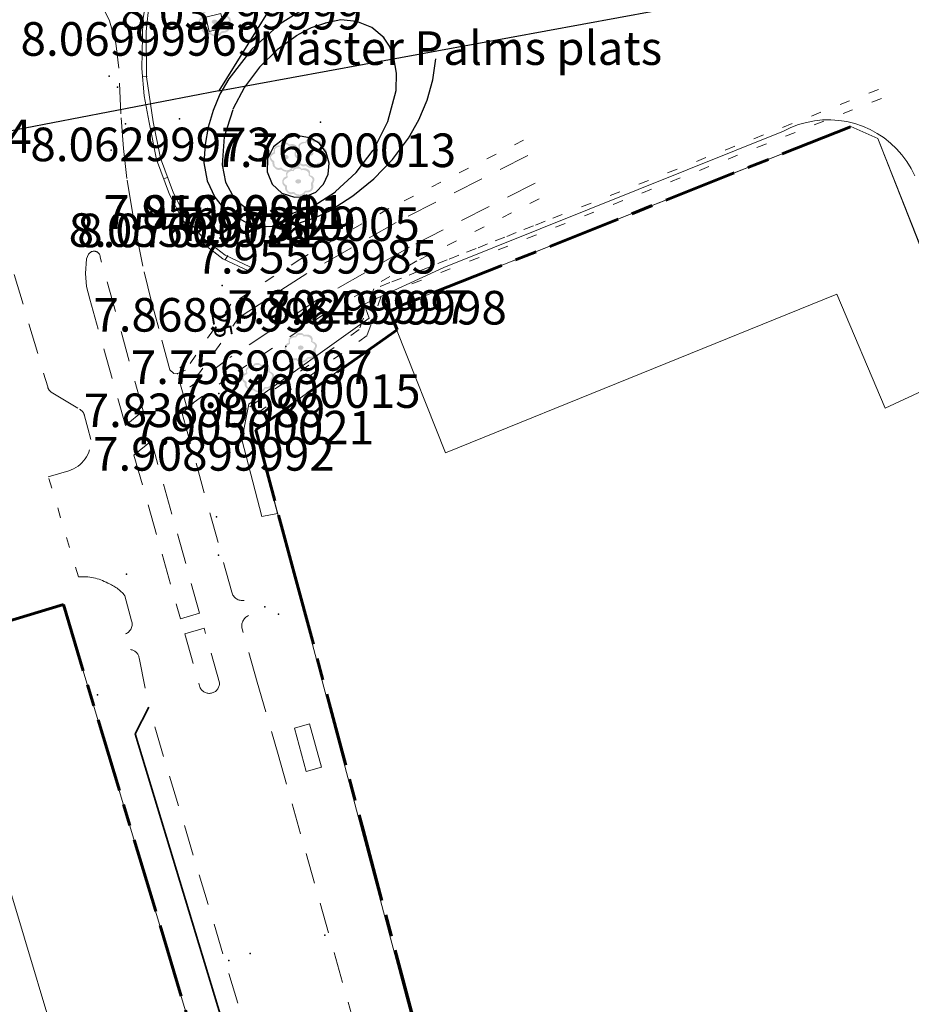
# Model space of a CAD drawing. Units: metres. Extents: x 99013 to 100425, y 6211992 to 6214269.
# Drawn here: x 100158 to 100244, y 6213308 to 6213402 of the extents above; entities that cross this region are included whole.
import ezdxf

# ---------------------------------------------------------------- set-up
doc = ezdxf.new("R2010")
doc.units = ezdxf.units.M
for name, pattern in [('ESRI_Pattern10', [4.938899, 2.963339, -1.97556]), ('ESRI_Pattern11', [2.963339, 0.98778, -1.97556]), ('ESRI_Pattern12', [2.963339, 0.98778, -1.97556]), ('ESRI_Pattern17', [2.963339, 0.98778, -1.97556]), ('ESRI_Pattern6', [11.994468, 7.05557, -1.411114, 2.116671, -1.411114]), ('ESRI_SimpleSolid', [0])]:
    doc.linetypes.add(name, pattern=pattern)
doc.layers.get('0').update_dxf_attribs({"color": 250})
for name, color, linetype in [('Adressnummer', 250, 'Continuous'), ('Brunn', 250, 'Continuous'), ('Gatupunkt', 250, 'Continuous'), ('Lövträd', 92, 'Continuous'), ('Markhöjd', 250, 'Continuous'), ('Siktlinje', 250, 'Continuous'), ('Ventiler', 250, 'Continuous')]:
    doc.layers.add(name, color=color, linetype=linetype)
for name, color, linetype, lineweight, true_color in [('Anläggningsområde', 7, 'ESRI_SimpleSolid', 18, 0x686868), ('Cykelbana', 7, 'ESRI_Pattern17', 18, 0x4e4e4e), ('Gång- och cykelbana', 7, 'ESRI_Pattern12', 18, 0x4e4e4e), ('Gångbana', 7, 'ESRI_Pattern11', 18, 0x4e4e4e), ('Komplementbyggnad', 7, 'ESRI_SimpleSolid', 18, 0xa87000), ('Körbana', 7, 'ESRI_Pattern10', 18, 0x4e4e4e), ('Mur', 7, 'ESRI_SimpleSolid', 18, 0x4e4e4e), ('Parkeringsplats', 7, 'ESRI_SimpleSolid', 35, 0x4e4e4e), ('Verksamhet', 7, 'ESRI_SimpleSolid', 18, 0xa8a800), ('Övrig byggnad', 7, 'ESRI_SimpleSolid', 18, 0xb2b2b2), ('Övrigt', 7, 'ESRI_SimpleSolid', 18, 0x686868), ('Övrigt_ beteckning', 7, 'ESRI_SimpleSolid', 18, 0x4e4e4e)]:
    doc.layers.add(name, color=color, linetype=linetype, lineweight=lineweight, true_color=true_color)
doc.layers.add('Kvarterstraktgräns', color=250, linetype='ESRI_Pattern6', lineweight=60)
doc.layers.add('Trappa', color=7, linetype='ESRI_SimpleSolid', true_color=0x4e4e4e)

# ---------------------------------------------------------------- blocks, each defined once
blk = doc.blocks.new('Markörsymbol5')
at = {"true_color": 0x38a800, "transparency": 33554687, "extrusion": (0, -1.22465e-16, -1)}
h = blk.add_hatch(color=84, dxfattribs=at)
edge = h.paths.add_edge_path(flags=0)
edge.add_spline(control_points=[(-1.539, 0.224), (-1.542, 0.202), (-1.543, 0.171), (-1.543, 0.131)], knot_values=[0, 0, 0, 0, 1, 1, 1, 1], degree=3, periodic=0)
edge.add_spline(control_points=[(-1.543, 0.131), (-1.543, 0.097), (-1.525, 0.042), (-1.488, -0.034)], knot_values=[0, 0, 0, 0, 1, 1, 1, 1], degree=3, periodic=0)
edge.add_spline(control_points=[(-1.488, -0.034), (-1.446, -0.124), (-1.42, -0.182), (-1.412, -0.207)], knot_values=[0, 0, 0, 0, 1, 1, 1, 1], degree=3, periodic=0)
edge.add_spline(control_points=[(-1.412, -0.207), (-1.432, -0.312), (-1.441, -0.399), (-1.441, -0.47)], knot_values=[0, 0, 0, 0, 1, 1, 1, 1], degree=3, periodic=0)
edge.add_spline(control_points=[(-1.441, -0.47), (-1.441, -0.653), (-1.383, -0.797), (-1.266, -0.902)], knot_values=[0, 0, 0, 0, 1, 1, 1, 1], degree=3, periodic=0)
edge.add_spline(control_points=[(-1.266, -0.902), (-1.149, -1.006), (-0.997, -1.058), (-0.811, -1.058)], knot_values=[0, 0, 0, 0, 1, 1, 1, 1], degree=3, periodic=0)
edge.add_spline(control_points=[(-0.811, -1.058), (-0.768, -1.058), (-0.722, -1.058), (-0.671, -1.058)], knot_values=[0, 0, 0, 0, 1, 1, 1, 1], degree=3, periodic=0)
edge.add_spline(control_points=[(-0.671, -1.058), (-0.615, -1.287), (-0.448, -1.404), (-0.171, -1.41)], knot_values=[0, 0, 0, 0, 1, 1, 1, 1], degree=3, periodic=0)
edge.add_spline(control_points=[(-0.171, -1.41), (0.091, -1.412), (0.301, -1.336), (0.459, -1.181)], knot_values=[0, 0, 0, 0, 1, 1, 1, 1], degree=3, periodic=0)
edge.add_spline(control_points=[(0.459, -1.181), (0.547, -1.212), (0.624, -1.228), (0.692, -1.228)], knot_values=[0, 0, 0, 0, 1, 1, 1, 1], degree=3, periodic=0)
edge.add_spline(control_points=[(0.692, -1.228), (0.819, -1.228), (0.938, -1.171), (1.048, -1.058)], knot_values=[0, 0, 0, 0, 1, 1, 1, 1], degree=3, periodic=0)
edge.add_spline(control_points=[(1.048, -1.058), (1.147, -0.957), (1.209, -0.882), (1.234, -0.834)], knot_values=[0, 0, 0, 0, 1, 1, 1, 1], degree=3, periodic=0)
edge.add_spline(control_points=[(1.234, -0.834), (1.274, -0.758), (1.29, -0.646), (1.285, -0.499)], knot_values=[0, 0, 0, 0, 1, 1, 1, 1], degree=3, periodic=0)
edge.add_spline(control_points=[(1.285, -0.499), (1.46, -0.367), (1.547, -0.222), (1.547, -0.063)], knot_values=[0, 0, 0, 0, 1, 1, 1, 1], degree=3, periodic=0)
edge.add_spline(control_points=[(1.547, -0.063), (1.547, 0.072), (1.515, 0.186), (1.45, 0.279)], knot_values=[0, 0, 0, 0, 1, 1, 1, 1], degree=3, periodic=0)
edge.add_spline(control_points=[(1.45, 0.279), (1.379, 0.384), (1.281, 0.447), (1.154, 0.47)], knot_values=[0, 0, 0, 0, 1, 1, 1, 1], degree=3, periodic=0)
edge.add_spline(control_points=[(1.154, 0.47), (1.148, 0.507), (1.151, 0.555), (1.162, 0.614)], knot_values=[0, 0, 0, 0, 1, 1, 1, 1], degree=3, periodic=0)
edge.add_spline(control_points=[(1.162, 0.614), (1.173, 0.684), (1.179, 0.732), (1.179, 0.758)], knot_values=[0, 0, 0, 0, 1, 1, 1, 1], degree=3, periodic=0)
edge.add_spline(control_points=[(1.179, 0.758), (1.179, 0.831), (1.144, 0.893), (1.073, 0.944)], knot_values=[0, 0, 0, 0, 1, 1, 1, 1], degree=3, periodic=0)
edge.add_spline(control_points=[(1.073, 0.944), (0.904, 1.063), (0.778, 1.122), (0.696, 1.122)], knot_values=[0, 0, 0, 0, 1, 1, 1, 1], degree=3, periodic=0)
edge.add_spline(control_points=[(0.696, 1.122), (0.643, 1.122), (0.585, 1.109), (0.523, 1.084)], knot_values=[0, 0, 0, 0, 1, 1, 1, 1], degree=3, periodic=0)
edge.add_spline(control_points=[(0.523, 1.084), (0.449, 1.301), (0.325, 1.41), (0.15, 1.41)], knot_values=[0, 0, 0, 0, 1, 1, 1, 1], degree=3, periodic=0)
edge.add_spline(control_points=[(0.15, 1.41), (0.004, 1.41), (-0.088, 1.404), (-0.125, 1.393)], knot_values=[0, 0, 0, 0, 1, 1, 1, 1], degree=3, periodic=0)
edge.add_spline(control_points=[(-0.125, 1.393), (-0.184, 1.373), (-0.239, 1.318), (-0.29, 1.228)], knot_values=[0, 0, 0, 0, 1, 1, 1, 1], degree=3, periodic=0)
edge.add_spline(control_points=[(-0.29, 1.228), (-0.465, 1.247), (-0.568, 1.257), (-0.599, 1.257)], knot_values=[0, 0, 0, 0, 1, 1, 1, 1], degree=3, periodic=0)
edge.add_spline(control_points=[(-0.599, 1.257), (-0.72, 1.257), (-0.829, 1.226), (-0.925, 1.164)], knot_values=[0, 0, 0, 0, 1, 1, 1, 1], degree=3, periodic=0)
edge.add_spline(control_points=[(-0.925, 1.164), (-1.066, 1.074), (-1.137, 0.954), (-1.137, 0.804)], knot_values=[0, 0, 0, 0, 1, 1, 1, 1], degree=3, periodic=0)
edge.add_spline(control_points=[(-1.137, 0.804), (-1.137, 0.742), (-1.125, 0.677), (-1.103, 0.61)], knot_values=[0, 0, 0, 0, 1, 1, 1, 1], degree=3, periodic=0)
edge.add_spline(control_points=[(-1.103, 0.61), (-1.244, 0.553), (-1.338, 0.507), (-1.386, 0.47)], knot_values=[0, 0, 0, 0, 1, 1, 1, 1], degree=3, periodic=0)
edge.add_spline(control_points=[(-1.386, 0.47), (-1.477, 0.405), (-1.528, 0.323), (-1.539, 0.224)], knot_values=[0, 0, 0, 0, 1, 1, 1, 1], degree=3, periodic=0)
edge.add_line((-1.539, 0.224), (-1.539, 0.224))
edge = h.paths.add_edge_path(flags=0)
edge.add_spline(control_points=[(-1.361, 0.186), (-1.35, 0.263), (-1.3, 0.336), (-1.213, 0.406)], knot_values=[0, 0, 0, 0, 1, 1, 1, 1], degree=3, periodic=0)
edge.add_spline(control_points=[(-1.213, 0.406), (-1.207, 0.412), (-1.128, 0.464), (-0.976, 0.563)], knot_values=[0, 0, 0, 0, 1, 1, 1, 1], degree=3, periodic=0)
edge.add_spline(control_points=[(-0.976, 0.563), (-0.987, 0.617), (-0.993, 0.663), (-0.993, 0.703)], knot_values=[0, 0, 0, 0, 1, 1, 1, 1], degree=3, periodic=0)
edge.add_spline(control_points=[(-0.993, 0.703), (-0.993, 0.818), (-0.931, 0.916), (-0.806, 0.995)], knot_values=[0, 0, 0, 0, 1, 1, 1, 1], degree=3, periodic=0)
edge.add_spline(control_points=[(-0.806, 0.995), (-0.696, 1.063), (-0.579, 1.096), (-0.455, 1.096)], knot_values=[0, 0, 0, 0, 1, 1, 1, 1], degree=3, periodic=0)
edge.add_spline(control_points=[(-0.455, 1.096), (-0.387, 1.096), (-0.325, 1.085), (-0.269, 1.063)], knot_values=[0, 0, 0, 0, 1, 1, 1, 1], degree=3, periodic=0)
edge.add_spline(control_points=[(-0.269, 1.063), (-0.238, 1.147), (-0.193, 1.198), (-0.133, 1.215)], knot_values=[0, 0, 0, 0, 1, 1, 1, 1], degree=3, periodic=0)
edge.add_spline(control_points=[(-0.133, 1.215), (-0.114, 1.221), (-0.029, 1.223), (0.121, 1.223)], knot_values=[0, 0, 0, 0, 1, 1, 1, 1], degree=3, periodic=0)
edge.add_spline(control_points=[(0.121, 1.223), (0.222, 1.223), (0.3, 1.198), (0.353, 1.147)], knot_values=[0, 0, 0, 0, 1, 1, 1, 1], degree=3, periodic=0)
edge.add_spline(control_points=[(0.353, 1.147), (0.385, 1.119), (0.417, 1.061), (0.451, 0.974)], knot_values=[0, 0, 0, 0, 1, 1, 1, 1], degree=3, periodic=0)
edge.add_spline(control_points=[(0.451, 0.974), (0.49, 0.991), (0.534, 0.999), (0.582, 0.999)], knot_values=[0, 0, 0, 0, 1, 1, 1, 1], degree=3, periodic=0)
edge.add_spline(control_points=[(0.582, 0.999), (0.681, 0.999), (0.781, 0.968), (0.883, 0.906)], knot_values=[0, 0, 0, 0, 1, 1, 1, 1], degree=3, periodic=0)
edge.add_spline(control_points=[(0.883, 0.906), (0.998, 0.838), (1.056, 0.758), (1.056, 0.665)], knot_values=[0, 0, 0, 0, 1, 1, 1, 1], degree=3, periodic=0)
edge.add_spline(control_points=[(1.056, 0.665), (1.056, 0.634), (1.051, 0.586), (1.039, 0.523)], knot_values=[0, 0, 0, 0, 1, 1, 1, 1], degree=3, periodic=0)
edge.add_spline(control_points=[(1.039, 0.523), (1.028, 0.459), (1.022, 0.411), (1.022, 0.377)], knot_values=[0, 0, 0, 0, 1, 1, 1, 1], degree=3, periodic=0)
edge.add_spline(control_points=[(1.022, 0.377), (1.101, 0.329), (1.18, 0.279), (1.259, 0.229)], knot_values=[0, 0, 0, 0, 1, 1, 1, 1], degree=3, periodic=0)
edge.add_spline(control_points=[(1.259, 0.229), (1.35, 0.161), (1.402, 0.089), (1.416, 0.013)], knot_values=[0, 0, 0, 0, 1, 1, 1, 1], degree=3, periodic=0)
edge.add_spline(control_points=[(1.416, 0.013), (1.43, -0.063), (1.395, -0.144), (1.31, -0.229)], knot_values=[0, 0, 0, 0, 1, 1, 1, 1], degree=3, periodic=0)
edge.add_spline(control_points=[(1.31, -0.229), (1.296, -0.245), (1.223, -0.308), (1.09, -0.415)], knot_values=[0, 0, 0, 0, 1, 1, 1, 1], degree=3, periodic=0)
edge.add_spline(control_points=[(1.09, -0.415), (1.093, -0.564), (1.091, -0.658), (1.086, -0.694)], knot_values=[0, 0, 0, 0, 1, 1, 1, 1], degree=3, periodic=0)
edge.add_spline(control_points=[(1.086, -0.694), (1.072, -0.796), (1.028, -0.878), (0.955, -0.94)], knot_values=[0, 0, 0, 0, 1, 1, 1, 1], degree=3, periodic=0)
edge.add_spline(control_points=[(0.955, -0.94), (0.881, -1.002), (0.792, -1.033), (0.688, -1.033)], knot_values=[0, 0, 0, 0, 1, 1, 1, 1], degree=3, periodic=0)
edge.add_spline(control_points=[(0.688, -1.033), (0.66, -1.033), (0.569, -1.023), (0.417, -1.003)], knot_values=[0, 0, 0, 0, 1, 1, 1, 1], degree=3, periodic=0)
edge.add_spline(control_points=[(0.417, -1.003), (0.29, -1.173), (0.111, -1.257), (-0.121, -1.257)], knot_values=[0, 0, 0, 0, 1, 1, 1, 1], degree=3, periodic=0)
edge.add_spline(control_points=[(-0.121, -1.257), (-0.301, -1.257), (-0.475, -1.139), (-0.641, -0.902)], knot_values=[0, 0, 0, 0, 1, 1, 1, 1], degree=3, periodic=0)
edge.add_spline(control_points=[(-0.641, -0.902), (-0.737, -0.893), (-0.832, -0.886), (-0.925, -0.88)], knot_values=[0, 0, 0, 0, 1, 1, 1, 1], degree=3, periodic=0)
edge.add_spline(control_points=[(-0.925, -0.88), (-1.021, -0.864), (-1.101, -0.821), (-1.166, -0.753)], knot_values=[0, 0, 0, 0, 1, 1, 1, 1], degree=3, periodic=0)
edge.add_spline(control_points=[(-1.166, -0.753), (-1.214, -0.703), (-1.238, -0.636), (-1.238, -0.555)], knot_values=[0, 0, 0, 0, 1, 1, 1, 1], degree=3, periodic=0)
edge.add_spline(control_points=[(-1.238, -0.555), (-1.238, -0.521), (-1.23, -0.459), (-1.213, -0.368)], knot_values=[0, 0, 0, 0, 1, 1, 1, 1], degree=3, periodic=0)
edge.add_spline(control_points=[(-1.213, -0.368), (-1.202, -0.292), (-1.199, -0.23), (-1.204, -0.182)], knot_values=[0, 0, 0, 0, 1, 1, 1, 1], degree=3, periodic=0)
edge.add_spline(control_points=[(-1.204, -0.182), (-1.216, -0.154), (-1.248, -0.1), (-1.302, -0.021)], knot_values=[0, 0, 0, 0, 1, 1, 1, 1], degree=3, periodic=0)
edge.add_spline(control_points=[(-1.302, -0.021), (-1.344, 0.041), (-1.365, 0.09), (-1.365, 0.127)], knot_values=[0, 0, 0, 0, 1, 1, 1, 1], degree=3, periodic=0)
edge.add_spline(control_points=[(-1.365, 0.127), (-1.365, 0.144), (-1.364, 0.164), (-1.361, 0.186)], knot_values=[0, 0, 0, 0, 1, 1, 1, 1], degree=3, periodic=0)
edge.add_line((-1.361, 0.186), (-1.361, 0.186))
edge = h.paths.add_edge_path(flags=0)
edge.add_spline(control_points=[(-0.265, 0.004), (-0.265, -0.061), (-0.236, -0.111), (-0.178, -0.148)], knot_values=[0, 0, 0, 0, 1, 1, 1, 1], degree=3, periodic=0)
edge.add_spline(control_points=[(-0.178, -0.148), (-0.12, -0.185), (-0.057, -0.203), (0.011, -0.203)], knot_values=[0, 0, 0, 0, 1, 1, 1, 1], degree=3, periodic=0)
edge.add_spline(control_points=[(0.011, -0.203), (0.078, -0.203), (0.139, -0.186), (0.193, -0.152)], knot_values=[0, 0, 0, 0, 1, 1, 1, 1], degree=3, periodic=0)
edge.add_spline(control_points=[(0.193, -0.152), (0.255, -0.113), (0.286, -0.061), (0.286, 0.004)], knot_values=[0, 0, 0, 0, 1, 1, 1, 1], degree=3, periodic=0)
edge.add_spline(control_points=[(0.286, 0.004), (0.286, 0.069), (0.255, 0.121), (0.193, 0.161)], knot_values=[0, 0, 0, 0, 1, 1, 1, 1], degree=3, periodic=0)
edge.add_spline(control_points=[(0.193, 0.161), (0.139, 0.195), (0.078, 0.212), (0.011, 0.212)], knot_values=[0, 0, 0, 0, 1, 1, 1, 1], degree=3, periodic=0)
edge.add_spline(control_points=[(0.011, 0.212), (-0.057, 0.212), (-0.12, 0.193), (-0.178, 0.157)], knot_values=[0, 0, 0, 0, 1, 1, 1, 1], degree=3, periodic=0)
edge.add_spline(control_points=[(-0.178, 0.157), (-0.236, 0.12), (-0.265, 0.069), (-0.265, 0.004)], knot_values=[0, 0, 0, 0, 1, 1, 1, 1], degree=3, periodic=0)
edge.add_line((-0.265, 0.004), (-0.265, 0.004))

msp = doc.modelspace()

# ---------------------------------------------------------------- linework, layer by layer
at = {"layer": 'Brunn'}
for p in [(100173.8008, 6213392.8086), (100187.3203, 6213392.4688), (100177.8711, 6213376.7891), (100183.9883, 6213370.9688), (100177.5586, 6213366.4297), (100177.3516, 6213354.6289), (100177.5195, 6213350.9414), (100168.6992, 6213349.1289), (100181.9883, 6213345.9883), (100183.2891, 6213345.2891), (100187.7188, 6213314.4688), (100180.5703, 6213312.7188), (100178.5195, 6213312.0391)]:
    msp.add_point(p, dxfattribs=at)
at = {"layer": 'Cykelbana'}
for p, q in [((100178.7232, 6213375.0074), (100174.375, 6213368.685)), ((100175.198, 6213365.614), (100179.1004, 6213368.3944))]:
    msp.add_line(p, q, dxfattribs=at)
msp.add_lwpolyline([(100179.4663, 6213373.6962), (100174.78, 6213367.1009), (100174.8165, 6213367.0766), (100178.6139, 6213369.8872)], dxfattribs=at)
at = {"layer": 'Gång- och cykelbana'}
for p, q in [((100206.7914, 6213390.7482), (100193.8624, 6213384.1856)), ((100208.2762, 6213385.1343), (100196.5469, 6213379.1571)), ((100208.8489, 6213382.9682), (100192.4255, 6213376.4756)), ((100164.112, 6213348.85), (100161.2126, 6213358.4407))]:
    msp.add_line(p, q, dxfattribs=at)
for points in [[(100193.8624, 6213384.1856), (100185.331, 6213379.3088), (100178.7232, 6213375.0074)], [(100196.5469, 6213379.1571), (100187.6558, 6213374.0478), (100179.1004, 6213368.3944)]]:
    msp.add_lwpolyline(points, dxfattribs=at)
at = {"layer": 'Gångbana'}
for points in [[(100240.8131, 6213395.605), (100192.4255, 6213376.4756), (100191.0308, 6213372.5756), (100179.746, 6213364.6083)], [(100241.0968, 6213394.7493), (100193.1361, 6213375.7888), (100191.7827, 6213372.004), (100179.9913, 6213363.6802)]]:
    msp.add_lwpolyline(points, dxfattribs=at)
at = {"layer": 'Komplementbyggnad'}
msp.add_lwpolyline([(100270.1038, 6213316.9155), (100240.752, 6213390.9058), (100238.1751, 6213392.0493), (100193.8702, 6213374.437), (100194.6009, 6213372.5761), (100181.0742, 6213362.9544), (100183.2053, 6213354.9283), (100181.7041, 6213354.6356), (100179.7597, 6213362.0284), (100180.4331, 6213365.4305), (100191.9958, 6213373.679), (100191.4887, 6213375.0105), (100199.1403, 6213378.5371), (100231.7108, 6213391.6158), (100232.4167, 6213391.9583), (100233.1499, 6213392.2373), (100233.9046, 6213392.4528), (100234.6746, 6213392.6016), (100235.4552, 6213392.6835), (100236.2392, 6213392.6976), (100237.0217, 6213392.6445), (100237.7966, 6213392.5233), (100238.559, 6213392.3358), (100239.3018, 6213392.0838), (100240.02, 6213391.7683), (100240.7074, 6213391.3921), (100241.3611, 6213390.9571), (100241.974, 6213390.4682), (100242.543, 6213389.9273), (100243.062, 6213389.3393), (100243.5298, 6213388.7092), (100243.9405, 6213388.0409), (100244.2919, 6213387.3402)], dxfattribs=at)
at = {"layer": 'Kvarterstraktgräns'}
for p, q in [((100238.139, 6213392.037), (100193.899, 6213374.43)), ((100193.899, 6213374.43), (100194.652, 6213372.567)), ((100194.652, 6213372.567), (100181.108, 6213362.956)), ((100181.108, 6213362.956), (100183.683, 6213353.358)), ((100183.683, 6213353.358), (100184.799, 6213349.201)), ((100184.799, 6213349.201), (100191.395, 6213324.621)), ((100162.66, 6213346.205), (100126.869, 6213335.407)), ((100171.484, 6213316.882), (100162.66, 6213346.205)), ((100191.395, 6213324.621), (100202.553, 6213282.738)), ((100187.783, 6213262.695), (100171.484, 6213316.882))]:
    msp.add_line(p, q, dxfattribs=at)
at = {"layer": 'Körbana'}
for p, q in [((100207.182, 6213389.271), (100194.5683, 6213382.8624)), ((100207.8846, 6213386.6116), (100195.84, 6213380.4805)), ((100181.251, 6213338.753), (100183.257, 6213331.819)), ((100183.257, 6213331.819), (100191.936, 6213301.073))]:
    msp.add_line(p, q, dxfattribs=at)
for points in [[(100174.375, 6213368.685), (100173.689, 6213368.394), (100173.254, 6213368.371), (100172.863, 6213368.703), (100171.797, 6213372.693), (100171.121, 6213375.245), (100170.267, 6213378.661), (100169.757, 6213381.222), (100169.245, 6213383.994), (100168.749, 6213387.07), (100168.41, 6213389.94), (100168.1745, 6213393.2674), (100167.974, 6213397.64), (100167.691, 6213400.066), (100167.089, 6213402.187), (100166.573, 6213403.263), (100165.083, 6213405.552), (100164.532, 6213406.926), (100164.323, 6213407.945)], [(100194.5683, 6213382.8624), (100186.0061, 6213377.9637), (100179.4663, 6213373.6962)], [(100195.84, 6213380.4805), (100187.0652, 6213375.4463), (100178.6134, 6213369.8869)], [(100174.5404, 6213365.0016), (100173.6132, 6213368.296), (100173.5871, 6213368.3886)], [(100173.885, 6213344.835), (100175.727, 6213345.373), (100171.093, 6213361.919), (100169.422, 6213360.517), (100173.885, 6213344.835)], [(100191.652, 6213267.034), (100189.729, 6213273.892), (100180.812, 6213303.244), (100170.847, 6213336.35)]]:
    msp.add_lwpolyline(points, dxfattribs=at)
for points in [[(100106.774, 6213394.592, -0.3858569), (100107.76, 6213395.601), (100114.219, 6213396.214), (100139.823, 6213398.681), (100147.399, 6213399.296, -0.0478418), (100149.918, 6213399.099, -0.0896294), (100152.58, 6213397.984, -0.0755236), (100154.791, 6213396.062, -0.1227146), (100155.986, 6213393.701, -0.0759589), (100156.694, 6213391.135), (100155.22, 6213387.94, 0.1591877), (100155.134, 6213387.329), (100161.155, 6213367.077, 0.1888725), (100161.498, 6213366.582), (100164.209, 6213364.931, -0.2335631), (100164.684, 6213364.312), (100165.018, 6213363.108)], [(100168.608, 6213363.359), (100170.309, 6213364.785), (100166.201, 6213379.519, 0.7507586), (100165.082, 6213379.801), (100164.86, 6213379.349), (100164.773, 6213377.964), (100164.872, 6213376.719), (100165.203, 6213375.484), (100168.608, 6213363.359)], [(100180.005, 6213346.597, -0.3940758), (100178.805, 6213347.381), (100174.05, 6213364.545), (100175.198, 6213365.614)], [(100165.018, 6213363.108), (100165.3, 6213362.0251, -0.3424325), (100163.1671, 6213359.0288), (100161.2126, 6213358.4407)], [(100164.112, 6213348.85, -0.1481125), (100166.908, 6213348.255, -0.1357872), (100168.542, 6213347.05), (100169.199, 6213344.652, -0.3918663), (100168.626, 6213343.379)], [(100181.251, 6213338.753), (100179.796, 6213343.858, -0.3624846), (100180.411, 6213345.136)], [(100177.628, 6213338.674), (100176.144, 6213343.924), (100174.305, 6213343.403), (100175.753, 6213338.28, 0.8314654), (100177.628, 6213338.674)], [(100169.09, 6213341.871, -0.3614604), (100169.914, 6213341.086), (100170.847, 6213336.35)]]:
    msp.add_lwpolyline(points, format="xyb", dxfattribs=at)
at = {"layer": 'Mur'}
for points in [[(100171.0244, 6213406.7434), (100170.2747, 6213402.2141), (100170.1787, 6213397.6241)], [(100171.4133, 6213406.6501), (100170.8854, 6213403.9293), (100170.5968, 6213401.1725)], [(100170.5968, 6213401.1725), (100170.632, 6213396.8145), (100171.2638, 6213392.5023)], [(100170.1787, 6213397.6241), (100170.4181, 6213395.0147), (100170.8694, 6213392.4335)], [(100170.8694, 6213392.4335), (100171.6027, 6213388.9049), (100172.8467, 6213385.5225)], [(100171.2638, 6213392.5023), (100171.9878, 6213389.017), (100173.2163, 6213385.676)], [(100172.8467, 6213385.5225), (100174.0801, 6213383.1062), (100175.8134, 6213381.0193), (100177.9623, 6213379.3635), (100180.4222, 6213378.2194)], [(100173.2163, 6213385.676), (100174.4097, 6213383.335), (100176.0875, 6213381.3128), (100178.1681, 6213379.7078), (100180.5501, 6213378.5984)]]:
    msp.add_lwpolyline(points, dxfattribs=at)
at = {"layer": 'Parkeringsplats'}
msp.add_lwpolyline([(100170.847, 6213336.35), (100169.527, 6213333.801), (100178.977, 6213302.672), (100187.184, 6213275.524), (100189.729, 6213273.892)], dxfattribs=at)
at = {"layer": 'Siktlinje'}
for p, q in [((100240.5163, 6213497.0024), (100177.56, 6213395.48)), ((100177.56, 6213395.48), (100344.8823, 6213426.2487)), ((100177.56, 6213395.48), (100057.034, 6213372.24))]:
    msp.add_line(p, q, dxfattribs=at)
at = {"layer": 'Trappa'}
msp.add_line((100177.896, 6213388.3714), (100178.214, 6213386.7043), dxfattribs=at)
for points in [[(100189.8679, 6213405.1768), (100186.5054, 6213403.8302), (100183.4327, 6213401.9124), (100180.7456, 6213399.4835), (100178.5284, 6213396.6193)], [(100193.4095, 6213400.573), (100192.2231, 6213401.5481), (100190.8037, 6213402.1344), (100189.2749, 6213402.2807), (100187.77, 6213401.9743)], [(100187.7946, 6213401.9651), (100186.416, 6213401.5223), (100185.1298, 6213400.8574)], [(100185.1086, 6213400.8323), (100183.1718, 6213399.4237), (100181.4681, 6213397.7408), (100180.0358, 6213395.8215), (100178.9073, 6213393.7092)], [(100194.3231, 6213398.8169), (100193.9347, 6213399.7703), (100193.3422, 6213400.6121)], [(100194.5666, 6213395.5045), (100194.606, 6213397.1818), (100194.3189, 6213398.8351)], [(100195.7589, 6213390.9469), (100196.7598, 6213392.7091), (100197.537, 6213394.5809), (100198.0787, 6213396.5338), (100198.3767, 6213398.5385)], [(100178.5284, 6213396.6193), (100177.6769, 6213395.1592), (100177.0075, 6213393.6072), (100176.53, 6213391.9858), (100176.2513, 6213390.3187)], [(100192.3934, 6213389.7948), (100193.7858, 6213392.5344), (100194.5628, 6213395.5077)], [(100178.9104, 6213393.667), (100178.0899, 6213391.0792), (100177.896, 6213388.3714)], [(100186.2646, 6213390.9809), (100185.0202, 6213391.2033), (100183.7959, 6213390.8889), (100182.8126, 6213390.0945), (100182.248, 6213388.9636), (100182.2038, 6213387.7003), (100182.6882, 6213386.5327), (100183.6137, 6213385.6717), (100184.8131, 6213385.2726)], [(100184.8131, 6213385.2726), (100185.8771, 6213385.3341), (100186.8516, 6213385.7658), (100187.612, 6213386.5125), (100188.0613, 6213387.479), (100188.1421, 6213388.5417), (100187.844, 6213389.565), (100187.2051, 6213390.4181), (100186.3071, 6213390.992)], [(100188.2505, 6213384.008), (100190.4274, 6213385.391), (100192.4231, 6213387.0247), (100194.2088, 6213388.8856), (100195.7589, 6213390.9469)], [(100176.2513, 6213390.3187), (100176.1433, 6213388.5771), (100176.4605, 6213386.8611), (100177.184, 6213385.2732), (100178.2707, 6213383.9078)], [(100188.7685, 6213385.8105), (100190.7399, 6213387.6462), (100192.3769, 6213389.7855)], [(100178.2097, 6213386.7205), (100179.077, 6213385.1121), (100180.4974, 6213383.9623)], [(100184.1772, 6213383.5846), (100186.6007, 6213384.4193), (100188.7619, 6213385.7978)], [(100178.2707, 6213383.9078), (100180.088, 6213382.9026), (100182.1198, 6213382.4724)], [(100180.4974, 6213383.9623), (100182.3004, 6213383.4641), (100184.1671, 6213383.5841)], [(100182.1198, 6213382.4724), (100183.7247, 6213382.5431), (100185.3047, 6213382.8269), (100186.8327, 6213383.3186), (100188.2816, 6213384.0096)]]:
    msp.add_lwpolyline(points, dxfattribs=at)
at = {"layer": 'Ventiler'}
for p in [(100167.0508, 6213396.8711), (100167.8594, 6213395.8398), (100168.6094, 6213392.3281), (100167.2383, 6213389.7813), (100173.8906, 6213368.9414), (100175.5781, 6213368.2617), (100165.9414, 6213337.5391)]:
    msp.add_point(p, dxfattribs=at)
at = {"layer": 'Verksamhet'}
for points in [[(100272.0056, 6213295.5909), (100209.7667, 6213270.268), (100205.0459, 6213272.6545), (100181.0742, 6213362.9544), (100194.6009, 6213372.5761), (100193.8702, 6213374.437), (100233.8439, 6213390.3176), (100238.1751, 6213392.0493), (100240.752, 6213390.9058), (100245.1057, 6213379.8578), (100275.4154, 6213303.5433), (100276.5622, 6213300.672), (100274.8789, 6213296.7368)], [(100240.752, 6213390.9058), (100249.4973, 6213368.8606), (100249.1113, 6213368.5781), (100241.4498, 6213365.0443), (100236.8378, 6213375.9656), (100199.3166, 6213360.7506), (100194.6009, 6213372.5761), (100193.8702, 6213374.437), (100238.1751, 6213392.0493)], [(100162.6252, 6213346.2078), (100187.8064, 6213262.63), (100175.5484, 6213258.9893), (100175.5387, 6213259.0201), (100152.6079, 6213252.1263), (100138.4902, 6213299.1382), (100137.3579, 6213298.8095), (100137.1015, 6213299.6523), (100138.2315, 6213299.995), (100134.3813, 6213312.7817), (100128.9053, 6213331.0073), (100140.3425, 6213334.4361), (100139.6296, 6213336.7246), (100151.1064, 6213340.1752), (100150.4352, 6213342.5186)]]:
    msp.add_lwpolyline(points, close=True, dxfattribs=at)
at = {"layer": 'Övrig byggnad'}
msp.add_lwpolyline([(100187.4145, 6213330.5936), (100185.9506, 6213330.1927), (100184.8118, 6213334.3547), (100186.2757, 6213334.7556)], close=True, dxfattribs=at)
at = {"layer": 'Övrigt'}
msp.add_line((100151.106, 6213340.175), (100175.539, 6213259.02), dxfattribs=at)
msp.add_lwpolyline([(100176.642, 6213401.174), (100176.3111, 6213402.5525), (100177.742, 6213402.896), (100178.0729, 6213401.5175), (100176.642, 6213401.174)], dxfattribs=at)
at = {"layer": 'Övrigt_ beteckning'}
for p, q in [((100170.6283, 6213401.7409), (100170.266, 6213401.8008)), ((100170.6858, 6213396.8653), (100170.2619, 6213396.8094)), ((100171.4137, 6213391.9612), (100170.9916, 6213391.8653)), ((100172.599, 6213387.1613), (100172.2763, 6213387.0426)), ((100174.7805, 6213382.8262), (100174.5247, 6213382.6046)), ((100178.4289, 6213379.678), (100178.1881, 6213379.2819))]:
    msp.add_line(p, q, dxfattribs=at)

# ---------------------------------------------------------------- block references
at = {"layer": 'Lövträd'}
for p in [(100177.169, 6213402.097), (100186.377, 6213389.466), (100183.991, 6213389.116), (100185.189, 6213386.787), (100185.429, 6213370.841), (100181.322, 6213367.959)]:
    msp.add_blockref('Markörsymbol5', p, dxfattribs=at)

# ---------------------------------------------------------------- texts
at = {"layer": 'Adressnummer', "color": 7, "insert": (100176.8201, 6213374.2088), "char_height": 1.7057, "width": 3.4114, "attachment_point": 7, "rotation": 279.619831}
msp.add_mtext('{\\fArial|b0|i0;25}', dxfattribs=at)
at = {"layer": 'Anläggningsområde', "insert": (100200.7486, 6213399.5783), "char_height": 3.2219, "width": 57.9942, "attachment_point": 5}
msp.add_mtext('{\\fArial|b0|i0;Mäster Palms plats}', dxfattribs=at)
at = {"layer": 'Gatupunkt', "insert": (100155.356, 6213391.117), "char_height": 3.2219, "width": 12.8876, "attachment_point": 5}
msp.add_mtext('{\\fArial|b0|i0;7.64}', dxfattribs=at)
at = {"layer": 'Markhöjd', "char_height": 3.2219, "attachment_point": 5}
for s, insert, width in [('{\\fArial|b0|i0;8.03299999}', (100179.739, 6213402.978), 32.219), ('{\\fArial|b0|i0;8.06999969}', (100170.14, 6213400.456), 32.219), ('{\\fArial|b0|i0;8.06299973}', (100171.078, 6213390.339), 32.219), ('{\\fArial|b0|i0;7.76800013}', (100188.731, 6213389.776), 32.219), ('{\\fArial|b0|i0;7.95900011}', (100178.097, 6213383.822), 32.219), ('{\\fArial|b0|i0;7.81699991}', (100178.158, 6213383.871), 32.219), ('{\\fArial|b0|i0;7.97300005}', (100185.246, 6213382.691), 32.219), ('{\\fArial|b0|i0;7.829}', (100185.206, 6213382.775), 16.1095), ('{\\fArial|b0|i0;8.05599976}', (100174.754, 6213382.121), 32.219), ('{\\fArial|b0|i0;8.07600021}', (100175.575, 6213382.088), 32.219), ('{\\fArial|b0|i0;7.95599985}', (100186.912, 6213379.559), 32.219), ('{\\fArial|b0|i0;7.86899996}', (100177.12, 6213373.991), 32.219), ('{\\fArial|b0|i0;7.80299997}', (100189.975, 6213374.742), 32.219), ('{\\fArial|b0|i0;7.84899998}', (100193.597, 6213374.674), 32.219), ('{\\fArial|b0|i0;7.75699997}', (100180.71, 6213368.965), 32.219), ('{\\fArial|b0|i0;7.84000015}', (100185.324, 6213366.674), 32.219), ('{\\fArial|b0|i0;7.83699989}', (100176.19, 6213364.831), 32.219), ('{\\fArial|b0|i0;7.90500021}', (100180.872, 6213363.169), 32.219), ('{\\fArial|b0|i0;7.90899992}', (100177.094, 6213360.651), 32.219)]:
    msp.add_mtext(s, dxfattribs=dict(at, insert=insert, width=width))

doc.saveas('drawing.dxf')
